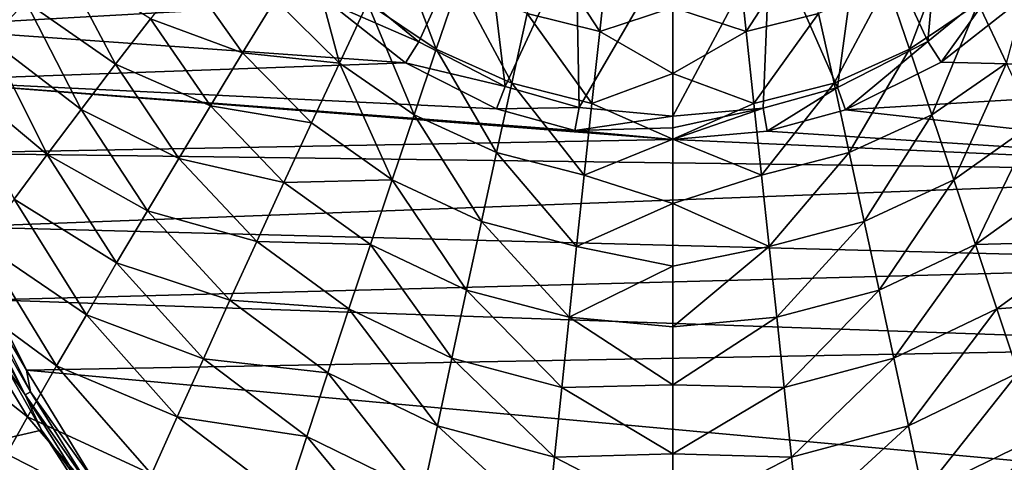
# Model space of a CAD drawing. Units: millimetres. Extents: x -130 to 130, y -200 to 200.
# Drawn here: x -72 to 37, y -116 to -67 of the extents above; entities that cross this region are included whole.
import ezdxf

# ---------------------------------------------------------------- set-up
doc = ezdxf.new("R2010")
doc.units = ezdxf.units.MM
doc.header["$LTSCALE"] = 41.697805
for name, color, linetype in [('147', 7, 'CONTINUOUS'), ('148', 7, 'CONTINUOUS'), ('22', 7, 'CONTINUOUS'), ('33', 7, 'CONTINUOUS'), ('41', 7, 'CONTINUOUS'), ('43', 7, 'CONTINUOUS'), ('66', 7, 'CONTINUOUS'), ('76', 7, 'CONTINUOUS'), ('79', 7, 'CONTINUOUS')]:
    doc.layers.add(name, color=color, linetype=linetype)

msp = doc.modelspace()

# ---------------------------------------------------------------- linework, layer by layer
at = {"layer": '147', "linetype": 'Continuous'}
for points in [[(29.69, -71.27), (28.19, -68.96, -0.39), (35.67, -62.86, -0.44), (29.69, -71.27)], [(37.67, -64.98), (29.69, -71.27), (35.67, -62.86, -0.44), (37.67, -64.98)], [(19.1, -76.55), (18.2, -74.08, -0.35), (28.19, -68.96, -0.39), (19.1, -76.55)], [(29.69, -71.27), (19.1, -76.55), (28.19, -68.96, -0.39), (29.69, -71.27)], [(10.44, -78.89), (9.98, -76.35, -0.34), (18.2, -74.08, -0.35), (10.44, -78.89)], [(19.1, -76.55), (10.44, -78.89), (18.2, -74.08, -0.35), (19.1, -76.55)], [(10.44, -78.89), (0, -79.82), (9.98, -76.35, -0.34), (10.44, -78.89)], [(9.98, -76.35, -0.34), (0, -79.82), (0, -78.52, -0.08), (9.98, -76.35, -0.34)], [(0, -77.25, -0.33), (9.98, -76.35, -0.34), (0, -78.52, -0.08), (0, -77.25, -0.33)]]:
    msp.add_3dface(points, dxfattribs=at)
at = {"layer": '148', "linetype": 'Continuous'}
for points in [[(-37.95, -64.72), (-35.92, -62.6, -0.44), (-28.1, -69.01, -0.39), (-37.95, -64.72)], [(-29.59, -71.33), (-37.95, -64.72), (-28.1, -69.01, -0.39), (-29.59, -71.33)], [(-29.59, -71.33), (-28.1, -69.01, -0.39), (-18.57, -73.94, -0.35), (-29.59, -71.33)], [(-19.5, -76.41), (-29.59, -71.33), (-18.57, -73.94, -0.35), (-19.5, -76.41)], [(-19.5, -76.41), (-18.57, -73.94, -0.35), (-10.37, -76.27, -0.34), (-19.5, -76.41)], [(-10.85, -78.81), (-19.5, -76.41), (-10.37, -76.27, -0.34), (-10.85, -78.81)], [(-10.85, -78.81), (-10.37, -76.27, -0.34), (0, -77.25, -0.33), (-10.85, -78.81)], [(-10.85, -78.81), (0, -77.25, -0.33), (0, -78.52, -0.08), (-10.85, -78.81)], [(0, -79.82), (-10.85, -78.81), (0, -78.52, -0.08), (0, -79.82)]]:
    msp.add_3dface(points, dxfattribs=at)
at = {"layer": '22', "linetype": 'Continuous'}
for points in [[(-71.59, -64.59, 23.38), (-80.65, -55.46, 27.17), (-75.59, -68.74, 26.66), (-71.59, -64.59, 23.38)], [(-40.36, -58.42, 9.18), (-44, -64.34, 11.5), (-36.89, -71.37, 11.3), (-40.36, -58.42, 9.18)], [(-33.78, -64.73, 9.01), (-40.36, -58.42, 9.18), (-36.89, -71.37, 11.3), (-33.78, -64.73, 9.01)], [(-30.64, -58.05, 6.9), (-33.78, -64.73, 9.01), (-26.18, -69.84, 8.89), (-30.64, -58.05, 6.9)], [(-23.71, -62.57, 6.8), (-30.64, -58.05, 6.9), (-26.18, -69.84, 8.89), (-23.71, -62.57, 6.8)], [(-14.41, -58.13, 4.84), (-16.12, -65.87, 6.74), (-8.1, -67.87, 6.72), (-14.41, -58.13, 4.84)], [(-7.24, -59.86, 4.83), (-14.41, -58.13, 4.84), (-8.1, -67.87, 6.72), (-7.24, -59.86, 4.83)], [(-7.24, -59.86, 4.83), (-8.1, -67.87, 6.72), (0, -65.22, 5.92), (-7.24, -59.86, 4.83)], [(-61.66, -71.5, 19.88), (-67.51, -60.4, 20.27), (-71.59, -64.59, 23.38), (-61.66, -71.5, 19.88)], [(-61.66, -71.5, 19.88), (-57.79, -66.47, 16.98), (-67.51, -60.4, 20.27), (-61.66, -71.5, 19.88)], [(-53.86, -61.41, 14.27), (-57.79, -66.47, 16.98), (-47.6, -70.23, 14), (-53.86, -61.41, 14.27)], [(-44, -64.34, 11.5), (-53.86, -61.41, 14.27), (-47.6, -70.23, 14), (-44, -64.34, 11.5)], [(-23.71, -62.57, 6.8), (-26.18, -69.84, 8.89), (-17.82, -73.58, 8.82), (-23.71, -62.57, 6.8)], [(-16.12, -65.87, 6.74), (-23.71, -62.57, 6.8), (-17.82, -73.58, 8.82), (-16.12, -65.87, 6.74)], [(-65.46, -76.5, 22.95), (-71.59, -64.59, 23.38), (-75.59, -68.74, 26.66), (-65.46, -76.5, 22.95)], [(-65.46, -76.5, 22.95), (-61.66, -71.5, 19.88), (-71.59, -64.59, 23.38), (-65.46, -76.5, 22.95)], [(-44, -64.34, 11.5), (-47.6, -70.23, 14), (-36.89, -71.37, 11.3), (-44, -64.34, 11.5)], [(-33.78, -64.73, 9.01), (-36.89, -71.37, 11.3), (-28.64, -77.08, 11.16), (-33.78, -64.73, 9.01)], [(-26.18, -69.84, 8.89), (-33.78, -64.73, 9.01), (-28.64, -77.08, 11.16), (-26.18, -69.84, 8.89)], [(0, -65.22, 5.92), (-8.1, -67.87, 6.72), (0, -72.53, 7.73), (0, -65.22, 5.92)], [(-16.12, -65.87, 6.74), (-17.82, -73.58, 8.82), (-8.96, -75.84, 8.8), (-16.12, -65.87, 6.74)], [(-8.1, -67.87, 6.72), (-16.12, -65.87, 6.74), (-8.96, -75.84, 8.8), (-8.1, -67.87, 6.72)], [(-57.79, -66.47, 16.98), (-61.66, -71.5, 19.88), (-51.16, -76.09, 16.67), (-57.79, -66.47, 16.98)], [(-47.6, -70.23, 14), (-57.79, -66.47, 16.98), (-51.16, -76.09, 16.67), (-47.6, -70.23, 14)], [(-8.1, -67.87, 6.72), (-8.96, -75.84, 8.8), (0, -72.53, 7.73), (-8.1, -67.87, 6.72)], [(-69.21, -81.47, 26.19), (-75.59, -68.74, 26.66), (-79.52, -72.87, 30.13), (-69.21, -81.47, 26.19)], [(-69.21, -81.47, 26.19), (-65.46, -76.5, 22.95), (-75.59, -68.74, 26.66), (-69.21, -81.47, 26.19)], [(-47.6, -70.23, 14), (-51.16, -76.09, 16.67), (-39.98, -77.98, 13.77), (-47.6, -70.23, 14)], [(-36.89, -71.37, 11.3), (-47.6, -70.23, 14), (-39.98, -77.98, 13.77), (-36.89, -71.37, 11.3)], [(-26.18, -69.84, 8.89), (-28.64, -77.08, 11.16), (-19.5, -81.26, 11.07), (-26.18, -69.84, 8.89)], [(-17.82, -73.58, 8.82), (-26.18, -69.84, 8.89), (-19.5, -81.26, 11.07), (-17.82, -73.58, 8.82)], [(-61.66, -71.5, 19.88), (-65.46, -76.5, 22.95), (-54.67, -81.92, 19.53), (-61.66, -71.5, 19.88)], [(-51.16, -76.09, 16.67), (-61.66, -71.5, 19.88), (-54.67, -81.92, 19.53), (-51.16, -76.09, 16.67)], [(-36.89, -71.37, 11.3), (-39.98, -77.98, 13.77), (-31.06, -84.28, 13.61), (-36.89, -71.37, 11.3)], [(-28.64, -77.08, 11.16), (-36.89, -71.37, 11.3), (-31.06, -84.28, 13.61), (-28.64, -77.08, 11.16)], [(-72.89, -86.41, 29.62), (-69.21, -81.47, 26.19), (-79.52, -72.87, 30.13), (-72.89, -86.41, 29.62)], [(0, -72.53, 7.73), (-8.96, -75.84, 8.8), (0, -79.8, 9.69), (0, -72.53, 7.73)], [(-17.82, -73.58, 8.82), (-19.5, -81.26, 11.07), (-9.81, -83.77, 11.06), (-17.82, -73.58, 8.82)], [(-8.96, -75.84, 8.8), (-17.82, -73.58, 8.82), (-9.81, -83.77, 11.06), (-8.96, -75.84, 8.8)], [(-51.16, -76.09, 16.67), (-54.67, -81.92, 19.53), (-43.03, -84.57, 16.42), (-51.16, -76.09, 16.67)], [(-39.98, -77.98, 13.77), (-51.16, -76.09, 16.67), (-43.03, -84.57, 16.42), (-39.98, -77.98, 13.77)], [(-8.96, -75.84, 8.8), (-9.81, -83.77, 11.06), (0, -79.8, 9.69), (-8.96, -75.84, 8.8)], [(-65.46, -76.5, 22.95), (-69.21, -81.47, 26.19), (-58.13, -87.72, 22.57), (-65.46, -76.5, 22.95)], [(-54.67, -81.92, 19.53), (-65.46, -76.5, 22.95), (-58.13, -87.72, 22.57), (-54.67, -81.92, 19.53)], [(-28.64, -77.08, 11.16), (-31.06, -84.28, 13.61), (-21.17, -88.89, 13.51), (-28.64, -77.08, 11.16)], [(-19.5, -81.26, 11.07), (-28.64, -77.08, 11.16), (-21.17, -88.89, 13.51), (-19.5, -81.26, 11.07)], [(-39.98, -77.98, 13.77), (-43.03, -84.57, 16.42), (-31.06, -84.28, 13.61), (-39.98, -77.98, 13.77)], [(0, -79.8, 9.69), (-9.81, -83.77, 11.06), (0, -86.89, 11.75), (0, -79.8, 9.69)], [(-69.21, -81.47, 26.19), (-72.89, -86.41, 29.62), (-61.54, -93.48, 25.78), (-69.21, -81.47, 26.19)], [(-58.13, -87.72, 22.57), (-69.21, -81.47, 26.19), (-61.54, -93.48, 25.78), (-58.13, -87.72, 22.57)], [(-19.5, -81.26, 11.07), (-21.17, -88.89, 13.51), (-10.65, -91.65, 13.5), (-19.5, -81.26, 11.07)], [(-9.81, -83.77, 11.06), (-19.5, -81.26, 11.07), (-10.65, -91.65, 13.5), (-9.81, -83.77, 11.06)], [(-54.67, -81.92, 19.53), (-58.13, -87.72, 22.57), (-46.04, -91.11, 19.25), (-54.67, -81.92, 19.53)], [(-43.03, -84.57, 16.42), (-54.67, -81.92, 19.53), (-46.04, -91.11, 19.25), (-43.03, -84.57, 16.42)], [(-9.81, -83.77, 11.06), (-10.65, -91.65, 13.5), (0, -86.89, 11.75), (-9.81, -83.77, 11.06)], [(-43.03, -84.57, 16.42), (-46.04, -91.11, 19.25), (-33.47, -91.45, 16.24), (-43.03, -84.57, 16.42)], [(-31.06, -84.28, 13.61), (-43.03, -84.57, 16.42), (-33.47, -91.45, 16.24), (-31.06, -84.28, 13.61)], [(-31.06, -84.28, 13.61), (-33.47, -91.45, 16.24), (-22.82, -96.48, 16.13), (-31.06, -84.28, 13.61)], [(-21.17, -88.89, 13.51), (-31.06, -84.28, 13.61), (-22.82, -96.48, 16.13), (-21.17, -88.89, 13.51)], [(-72.89, -86.41, 29.62), (-76.5, -91.31, 33.22), (-64.89, -99.2, 29.17), (-72.89, -86.41, 29.62)], [(-61.54, -93.48, 25.78), (-72.89, -86.41, 29.62), (-64.89, -99.2, 29.17), (-61.54, -93.48, 25.78)], [(0, -86.89, 11.75), (-10.65, -91.65, 13.5), (0, -93.83, 13.92), (0, -86.89, 11.75)], [(-58.13, -87.72, 22.57), (-61.54, -93.48, 25.78), (-49.01, -97.61, 22.26), (-58.13, -87.72, 22.57)], [(-46.04, -91.11, 19.25), (-58.13, -87.72, 22.57), (-49.01, -97.61, 22.26), (-46.04, -91.11, 19.25)], [(-21.17, -88.89, 13.51), (-22.82, -96.48, 16.13), (-11.48, -99.48, 16.11), (-21.17, -88.89, 13.51)], [(-10.65, -91.65, 13.5), (-21.17, -88.89, 13.51), (-11.48, -99.48, 16.11), (-10.65, -91.65, 13.5)], [(-76.5, -91.31, 33.22), (-80.02, -96.17, 37), (-68.18, -104.87, 32.74), (-76.5, -91.31, 33.22)], [(-64.89, -99.2, 29.17), (-76.5, -91.31, 33.22), (-68.18, -104.87, 32.74), (-64.89, -99.2, 29.17)], [(-46.04, -91.11, 19.25), (-49.01, -97.61, 22.26), (-35.84, -98.57, 19.04), (-46.04, -91.11, 19.25)], [(-33.47, -91.45, 16.24), (-46.04, -91.11, 19.25), (-35.84, -98.57, 19.04), (-33.47, -91.45, 16.24)], [(-33.47, -91.45, 16.24), (-35.84, -98.57, 19.04), (-24.45, -104.02, 18.92), (-33.47, -91.45, 16.24)], [(-22.82, -96.48, 16.13), (-33.47, -91.45, 16.24), (-24.45, -104.02, 18.92), (-22.82, -96.48, 16.13)], [(-10.65, -91.65, 13.5), (-11.48, -99.48, 16.11), (0, -93.83, 13.92), (-10.65, -91.65, 13.5)], [(-61.54, -93.48, 25.78), (-64.89, -99.2, 29.17), (-51.94, -104.08, 25.44), (-61.54, -93.48, 25.78)], [(-49.01, -97.61, 22.26), (-61.54, -93.48, 25.78), (-51.94, -104.08, 25.44), (-49.01, -97.61, 22.26)], [(0, -93.83, 13.92), (-11.48, -99.48, 16.11), (0, -100.53, 16.15), (0, -93.83, 13.92)], [(-80.02, -96.17, 37), (-83.46, -101, 40.98), (-71.41, -110.5, 36.49), (-80.02, -96.17, 37)], [(-68.18, -104.87, 32.74), (-80.02, -96.17, 37), (-71.41, -110.5, 36.49), (-68.18, -104.87, 32.74)], [(-22.82, -96.48, 16.13), (-24.45, -104.02, 18.92), (-12.3, -107.25, 18.91), (-22.82, -96.48, 16.13)], [(-11.48, -99.48, 16.11), (-22.82, -96.48, 16.13), (-12.3, -107.25, 18.91), (-11.48, -99.48, 16.11)], [(-49.01, -97.61, 22.26), (-51.94, -104.08, 25.44), (-38.19, -105.65, 22.03), (-49.01, -97.61, 22.26)], [(-35.84, -98.57, 19.04), (-49.01, -97.61, 22.26), (-38.19, -105.65, 22.03), (-35.84, -98.57, 19.04)], [(-35.84, -98.57, 19.04), (-38.19, -105.65, 22.03), (-26.06, -111.51, 21.9), (-35.84, -98.57, 19.04)], [(-24.45, -104.02, 18.92), (-35.84, -98.57, 19.04), (-26.06, -111.51, 21.9), (-24.45, -104.02, 18.92)], [(-64.89, -99.2, 29.17), (-68.18, -104.87, 32.74), (-54.83, -110.49, 28.81), (-64.89, -99.2, 29.17)], [(-51.94, -104.08, 25.44), (-64.89, -99.2, 29.17), (-54.83, -110.49, 28.81), (-51.94, -104.08, 25.44)], [(-11.48, -99.48, 16.11), (-12.3, -107.25, 18.91), (0, -106.96, 18.42), (-11.48, -99.48, 16.11)], [(0, -100.53, 16.15), (-11.48, -99.48, 16.11), (0, -106.96, 18.42), (0, -100.53, 16.15)], [(-71.41, -110.5, 36.49), (-83.46, -101, 40.98), (-74.56, -116.09, 40.44), (-71.41, -110.5, 36.49)], [(-51.94, -104.08, 25.44), (-54.83, -110.49, 28.81), (-40.5, -112.68, 25.19), (-51.94, -104.08, 25.44)], [(-38.19, -105.65, 22.03), (-51.94, -104.08, 25.44), (-40.5, -112.68, 25.19), (-38.19, -105.65, 22.03)], [(-24.45, -104.02, 18.92), (-26.06, -111.51, 21.9), (-13.11, -114.97, 21.88), (-24.45, -104.02, 18.92)], [(-12.3, -107.25, 18.91), (-24.45, -104.02, 18.92), (-13.11, -114.97, 21.88), (-12.3, -107.25, 18.91)], [(-68.18, -104.87, 32.74), (-71.41, -110.5, 36.49), (-57.67, -116.86, 32.35), (-68.18, -104.87, 32.74)], [(-54.83, -110.49, 28.81), (-68.18, -104.87, 32.74), (-57.67, -116.86, 32.35), (-54.83, -110.49, 28.81)], [(-38.19, -105.65, 22.03), (-40.5, -112.68, 25.19), (-27.66, -118.94, 25.05), (-38.19, -105.65, 22.03)], [(-26.06, -111.51, 21.9), (-38.19, -105.65, 22.03), (-27.66, -118.94, 25.05), (-26.06, -111.51, 21.9)], [(-12.3, -107.25, 18.91), (-13.11, -114.97, 21.88), (0, -114.6, 21.3), (-12.3, -107.25, 18.91)], [(0, -106.96, 18.42), (-12.3, -107.25, 18.91), (0, -114.6, 21.3), (0, -106.96, 18.42)], [(-71.41, -110.5, 36.49), (-74.56, -116.09, 40.44), (-60.46, -123.17, 36.06), (-71.41, -110.5, 36.49)], [(-57.67, -116.86, 32.35), (-71.41, -110.5, 36.49), (-60.46, -123.17, 36.06), (-57.67, -116.86, 32.35)], [(-54.83, -110.49, 28.81), (-57.67, -116.86, 32.35), (-42.78, -119.66, 28.54), (-54.83, -110.49, 28.81)], [(-40.5, -112.68, 25.19), (-54.83, -110.49, 28.81), (-42.78, -119.66, 28.54), (-40.5, -112.68, 25.19)], [(-26.06, -111.51, 21.9), (-27.66, -118.94, 25.05), (-13.92, -122.63, 25.03), (-26.06, -111.51, 21.9)], [(-13.11, -114.97, 21.88), (-26.06, -111.51, 21.9), (-13.92, -122.63, 25.03), (-13.11, -114.97, 21.88)], [(-40.5, -112.68, 25.19), (-42.78, -119.66, 28.54), (-29.22, -126.32, 28.37), (-40.5, -112.68, 25.19)], [(-27.66, -118.94, 25.05), (-40.5, -112.68, 25.19), (-29.22, -126.32, 28.37), (-27.66, -118.94, 25.05)], [(-13.11, -114.97, 21.88), (-13.92, -122.63, 25.03), (0, -121.75, 24.17), (-13.11, -114.97, 21.88)], [(0, -114.6, 21.3), (-13.11, -114.97, 21.88), (0, -121.75, 24.17), (0, -114.6, 21.3)]]:
    msp.add_3dface(points, dxfattribs=at)
at = {"layer": '33', "linetype": 'Continuous'}
for points in [[(7.24, -59.87, 4.83), (8.1, -67.87, 6.72), (14.41, -58.13, 4.84), (7.24, -59.87, 4.83)], [(14.41, -58.13, 4.84), (8.1, -67.87, 6.72), (16.12, -65.87, 6.74), (14.41, -58.13, 4.84)], [(23.71, -62.57, 6.8), (26.18, -69.84, 8.89), (30.64, -58.05, 6.9), (23.71, -62.57, 6.8)], [(30.64, -58.05, 6.9), (26.18, -69.84, 8.89), (33.78, -64.73, 9.01), (30.64, -58.05, 6.9)], [(40.36, -58.42, 9.18), (33.78, -64.73, 9.01), (36.89, -71.37, 11.3), (40.36, -58.42, 9.18)], [(7.24, -59.87, 4.83), (0, -65.22, 5.92), (8.1, -67.87, 6.72), (7.24, -59.87, 4.83)], [(16.12, -65.87, 6.74), (17.82, -73.58, 8.82), (23.71, -62.57, 6.8), (16.12, -65.87, 6.74)], [(23.71, -62.57, 6.8), (17.82, -73.58, 8.82), (26.18, -69.84, 8.89), (23.71, -62.57, 6.8)], [(0, -65.22, 5.92), (0, -72.53, 7.73), (8.1, -67.87, 6.72), (0, -65.22, 5.92)], [(26.18, -69.84, 8.89), (28.64, -77.08, 11.16), (33.78, -64.73, 9.01), (26.18, -69.84, 8.89)], [(33.78, -64.73, 9.01), (28.64, -77.08, 11.16), (36.89, -71.37, 11.3), (33.78, -64.73, 9.01)], [(8.1, -67.87, 6.72), (8.96, -75.84, 8.8), (16.12, -65.87, 6.74), (8.1, -67.87, 6.72)], [(16.12, -65.87, 6.74), (8.96, -75.84, 8.8), (17.82, -73.58, 8.82), (16.12, -65.87, 6.74)], [(8.1, -67.87, 6.72), (0, -72.53, 7.73), (8.96, -75.84, 8.8), (8.1, -67.87, 6.72)], [(17.82, -73.58, 8.82), (19.5, -81.26, 11.07), (26.18, -69.84, 8.89), (17.82, -73.58, 8.82)], [(26.18, -69.84, 8.89), (19.5, -81.26, 11.07), (28.64, -77.08, 11.16), (26.18, -69.84, 8.89)], [(28.64, -77.08, 11.16), (31.06, -84.29, 13.61), (36.89, -71.37, 11.3), (28.64, -77.08, 11.16)], [(36.89, -71.37, 11.3), (31.06, -84.29, 13.61), (39.98, -77.98, 13.77), (36.89, -71.37, 11.3)], [(0, -72.53, 7.73), (0, -79.8, 9.69), (8.96, -75.84, 8.8), (0, -72.53, 7.73)], [(8.96, -75.84, 8.8), (9.81, -83.77, 11.06), (17.82, -73.58, 8.82), (8.96, -75.84, 8.8)], [(17.82, -73.58, 8.82), (9.81, -83.77, 11.06), (19.5, -81.26, 11.07), (17.82, -73.58, 8.82)], [(8.96, -75.84, 8.8), (0, -79.8, 9.69), (9.81, -83.77, 11.06), (8.96, -75.84, 8.8)], [(19.5, -81.26, 11.07), (21.17, -88.89, 13.51), (28.64, -77.08, 11.16), (19.5, -81.26, 11.07)], [(28.64, -77.08, 11.16), (21.17, -88.89, 13.51), (31.06, -84.29, 13.61), (28.64, -77.08, 11.16)], [(31.06, -84.29, 13.61), (33.47, -91.45, 16.24), (39.98, -77.98, 13.77), (31.06, -84.29, 13.61)], [(39.98, -77.98, 13.77), (33.47, -91.45, 16.24), (43.03, -84.57, 16.42), (39.98, -77.98, 13.77)], [(0, -79.8, 9.69), (0, -86.89, 11.75), (9.81, -83.77, 11.06), (0, -79.8, 9.69)], [(9.81, -83.77, 11.06), (10.65, -91.65, 13.5), (19.5, -81.26, 11.07), (9.81, -83.77, 11.06)], [(19.5, -81.26, 11.07), (10.65, -91.65, 13.5), (21.17, -88.89, 13.51), (19.5, -81.26, 11.07)], [(9.81, -83.77, 11.06), (0, -86.89, 11.75), (10.65, -91.65, 13.5), (9.81, -83.77, 11.06)], [(21.17, -88.89, 13.51), (22.82, -96.48, 16.13), (31.06, -84.29, 13.61), (21.17, -88.89, 13.51)], [(31.06, -84.29, 13.61), (22.82, -96.48, 16.13), (33.47, -91.45, 16.24), (31.06, -84.29, 13.61)], [(43.03, -84.57, 16.42), (33.47, -91.45, 16.24), (46.04, -91.11, 19.25), (43.03, -84.57, 16.42)], [(0, -86.89, 11.75), (0, -93.83, 13.92), (10.65, -91.65, 13.5), (0, -86.89, 11.75)], [(10.65, -91.65, 13.5), (11.48, -99.48, 16.11), (21.17, -88.89, 13.51), (10.65, -91.65, 13.5)], [(21.17, -88.89, 13.51), (11.48, -99.48, 16.11), (22.82, -96.48, 16.13), (21.17, -88.89, 13.51)], [(22.82, -96.48, 16.13), (24.45, -104.02, 18.92), (33.47, -91.45, 16.24), (22.82, -96.48, 16.13)], [(33.47, -91.45, 16.24), (24.45, -104.02, 18.92), (35.84, -98.57, 19.04), (33.47, -91.45, 16.24)], [(33.47, -91.45, 16.24), (35.84, -98.57, 19.04), (46.04, -91.11, 19.25), (33.47, -91.45, 16.24)], [(46.04, -91.11, 19.25), (35.84, -98.57, 19.04), (49.01, -97.61, 22.26), (46.04, -91.11, 19.25)], [(0, -93.83, 13.92), (0, -100.53, 16.15), (10.65, -91.65, 13.5), (0, -93.83, 13.92)], [(10.65, -91.65, 13.5), (0, -100.53, 16.15), (11.48, -99.48, 16.11), (10.65, -91.65, 13.5)], [(11.48, -99.48, 16.11), (12.3, -107.25, 18.91), (22.82, -96.48, 16.13), (11.48, -99.48, 16.11)], [(22.82, -96.48, 16.13), (12.3, -107.25, 18.91), (24.45, -104.02, 18.92), (22.82, -96.48, 16.13)], [(35.84, -98.57, 19.04), (38.19, -105.65, 22.03), (49.01, -97.61, 22.26), (35.84, -98.57, 19.04)], [(24.45, -104.02, 18.92), (26.06, -111.51, 21.9), (35.84, -98.57, 19.04), (24.45, -104.02, 18.92)], [(35.84, -98.57, 19.04), (26.06, -111.51, 21.9), (38.19, -105.65, 22.03), (35.84, -98.57, 19.04)], [(0, -100.53, 16.15), (0, -106.96, 18.42), (11.48, -99.48, 16.11), (0, -100.53, 16.15)], [(11.48, -99.48, 16.11), (0, -106.96, 18.42), (12.3, -107.25, 18.91), (11.48, -99.48, 16.11)], [(12.3, -107.25, 18.91), (13.11, -114.97, 21.88), (24.45, -104.02, 18.92), (12.3, -107.25, 18.91)], [(24.45, -104.02, 18.92), (13.11, -114.97, 21.88), (26.06, -111.51, 21.9), (24.45, -104.02, 18.92)], [(26.06, -111.51, 21.9), (27.66, -118.94, 25.05), (38.19, -105.65, 22.03), (26.06, -111.51, 21.9)], [(38.19, -105.65, 22.03), (27.66, -118.94, 25.05), (40.5, -112.68, 25.19), (38.19, -105.65, 22.03)], [(0, -106.96, 18.42), (0, -114.6, 21.3), (12.3, -107.25, 18.91), (0, -106.96, 18.42)], [(12.3, -107.25, 18.91), (0, -114.6, 21.3), (13.11, -114.97, 21.88), (12.3, -107.25, 18.91)], [(13.11, -114.97, 21.88), (13.92, -122.63, 25.03), (26.06, -111.51, 21.9), (13.11, -114.97, 21.88)], [(26.06, -111.51, 21.9), (13.92, -122.63, 25.03), (27.66, -118.94, 25.05), (26.06, -111.51, 21.9)], [(27.66, -118.94, 25.05), (29.22, -126.32, 28.37), (40.5, -112.68, 25.19), (27.66, -118.94, 25.05)], [(40.5, -112.68, 25.19), (29.22, -126.32, 28.37), (42.78, -119.66, 28.54), (40.5, -112.68, 25.19)], [(0, -114.6, 21.3), (0, -121.75, 24.17), (13.11, -114.97, 21.88), (0, -114.6, 21.3)], [(13.11, -114.97, 21.88), (0, -121.75, 24.17), (13.92, -122.63, 25.03), (13.11, -114.97, 21.88)]]:
    msp.add_3dface(points, dxfattribs=at)
at = {"layer": '41', "linetype": 'Continuous'}
for points in [[(-28.1, -69.01, -0.39), (-35.92, -62.6, -0.44), (-21.01, -53.42, -4.75), (-28.1, -69.01, -0.39)], [(-18.57, -73.94, -0.35), (-28.1, -69.01, -0.39), (-21.01, -53.42, -4.75), (-18.57, -73.94, -0.35)], [(-10.75, -57.12, -4.83), (-18.57, -73.94, -0.35), (-21.01, -53.42, -4.75), (-10.75, -57.12, -4.83)], [(-10.37, -76.27, -0.34), (-18.57, -73.94, -0.35), (-10.75, -57.12, -4.83), (-10.37, -76.27, -0.34)], [(0, -58.48, -4.81), (-10.37, -76.27, -0.34), (-10.75, -57.12, -4.83), (0, -58.48, -4.81)], [(0, -77.25, -0.33), (-10.37, -76.27, -0.34), (0, -58.48, -4.81), (0, -77.25, -0.33)]]:
    msp.add_3dface(points, dxfattribs=at)
at = {"layer": '43', "linetype": 'Continuous'}
for points in [[(30.17, -47.49, -4.6), (28.19, -68.96, -0.39), (21.01, -53.42, -4.75), (30.17, -47.49, -4.6)], [(35.67, -62.86, -0.44), (28.19, -68.96, -0.39), (30.17, -47.49, -4.6), (35.67, -62.86, -0.44)], [(21.01, -53.42, -4.75), (18.2, -74.08, -0.35), (10.75, -57.12, -4.83), (21.01, -53.42, -4.75)], [(28.19, -68.96, -0.39), (18.2, -74.08, -0.35), (21.01, -53.42, -4.75), (28.19, -68.96, -0.39)], [(0, -77.25, -0.33), (0, -58.48, -4.81), (10.75, -57.12, -4.83), (0, -77.25, -0.33)], [(9.98, -76.35, -0.34), (0, -77.25, -0.33), (10.75, -57.12, -4.83), (9.98, -76.35, -0.34)], [(18.2, -74.08, -0.35), (9.98, -76.35, -0.34), (10.75, -57.12, -4.83), (18.2, -74.08, -0.35)]]:
    msp.add_3dface(points, dxfattribs=at)
at = {"layer": '66', "linetype": 'Continuous'}
for points in [[(-73.88, -104.83, 1.26), (-69.84, -111.99, 1.25), (-76.08, -113.42, 14.75), (-73.88, -104.83, 1.26)], [(-69.84, -111.99, 1.25), (-65.39, -118.89, 1.24), (-76.08, -113.42, 14.75), (-69.84, -111.99, 1.25)], [(-76.08, -113.42, 14.75), (-67.72, -126.36, 14.78), (-79.2, -122.18, 27.6), (-76.08, -113.42, 14.75)], [(-76.08, -113.42, 14.75), (-65.39, -118.89, 1.24), (-67.72, -126.36, 14.78), (-76.08, -113.42, 14.75)]]:
    msp.add_3dface(points, dxfattribs=at)
at = {"layer": '76', "linetype": 'Continuous'}
for points in [[(-71.06, -107.73, 0.15), (-77.23, -97.02, 0.61), (-76.61, -96.75, 0.16), (-71.06, -107.73, 0.15)], [(-75.41, -97.54), (-71.51, -105.33), (-76.61, -96.75, 0.16), (-75.41, -97.54)], [(-71.51, -105.33), (-71.06, -107.73, 0.15), (-76.61, -96.75, 0.16), (-71.51, -105.33)], [(-77.23, -97.02, 0.61), (-71.64, -108.06, 0.6), (-77.5, -97.44, 1.27), (-77.23, -97.02, 0.61)], [(-77.5, -97.44, 1.27), (-71.64, -108.06, 0.6), (-73.88, -104.83, 1.26), (-77.5, -97.44, 1.27)], [(-71.64, -108.06, 0.6), (-77.23, -97.02, 0.61), (-71.06, -107.73, 0.15), (-71.64, -108.06, 0.6)], [(-73.88, -104.83, 1.26), (-71.64, -108.06, 0.6), (-69.84, -111.99, 1.25), (-73.88, -104.83, 1.26)], [(-71.51, -105.33), (-63.86, -117.84), (-71.06, -107.73, 0.15), (-71.51, -105.33)], [(-64.49, -118.27, 0.15), (-71.64, -108.06, 0.6), (-71.06, -107.73, 0.15), (-64.49, -118.27, 0.15)], [(-63.86, -117.84), (-64.49, -118.27, 0.15), (-71.06, -107.73, 0.15), (-63.86, -117.84)], [(-64.5, -118.28, 0.16), (-65.03, -118.65, 0.59), (-71.64, -108.06, 0.6), (-64.5, -118.28, 0.16)], [(-71.64, -108.06, 0.6), (-65.03, -118.65, 0.59), (-69.84, -111.99, 1.25), (-71.64, -108.06, 0.6)], [(-64.49, -118.27, 0.15), (-64.5, -118.28, 0.16), (-71.64, -108.06, 0.6), (-64.49, -118.27, 0.15)], [(-65.03, -118.65, 0.59), (-65.39, -118.89, 1.24), (-69.84, -111.99, 1.25), (-65.03, -118.65, 0.59)]]:
    msp.add_3dface(points, dxfattribs=at)
at = {"layer": '79', "linetype": 'Continuous'}
for points in [[(-85.33, -67.4), (-86.49, -61.2), (-37.95, -64.72), (-85.33, -67.4)], [(-29.59, -71.33), (-85.33, -67.4), (-37.95, -64.72), (-29.59, -71.33)], [(37.67, -64.98), (84.14, -72.63), (29.69, -71.27), (37.67, -64.98)], [(-83.98, -73.29), (-85.33, -67.4), (-29.59, -71.33), (-83.98, -73.29)], [(-19.5, -76.41), (-83.98, -73.29), (-29.59, -71.33), (-19.5, -76.41)], [(29.69, -71.27), (84.14, -72.63), (19.1, -76.55), (29.69, -71.27)], [(84.14, -72.63), (80.99, -83.47), (19.1, -76.55), (84.14, -72.63)], [(-81.69, -81.33), (-83.98, -73.29), (0, -79.82), (-81.69, -81.33)], [(0, -79.82), (-83.98, -73.29), (-10.85, -78.81), (0, -79.82)], [(-10.85, -78.81), (-83.98, -73.29), (-19.5, -76.41), (-10.85, -78.81)], [(19.1, -76.55), (80.99, -83.47), (10.44, -78.89), (19.1, -76.55)], [(10.44, -78.89), (80.99, -83.47), (0, -79.82), (10.44, -78.89)], [(80.99, -83.47), (-81.69, -81.33), (0, -79.82), (80.99, -83.47)], [(-78.82, -89.49), (-81.69, -81.33), (80.99, -83.47), (-78.82, -89.49)], [(77.17, -93.55), (-78.82, -89.49), (80.99, -83.47), (77.17, -93.55)], [(-75.41, -97.54), (-78.82, -89.49), (77.17, -93.55), (-75.41, -97.54)], [(72.9, -102.69), (-75.41, -97.54), (77.17, -93.55), (72.9, -102.69)], [(-71.51, -105.33), (-75.41, -97.54), (72.9, -102.69), (-71.51, -105.33)], [(63.94, -117.74), (-71.51, -105.33), (72.9, -102.69), (63.94, -117.74)], [(-63.86, -117.84), (-71.51, -105.33), (63.94, -117.74), (-63.86, -117.84)]]:
    msp.add_3dface(points, dxfattribs=at)

doc.saveas('drawing.dxf')
